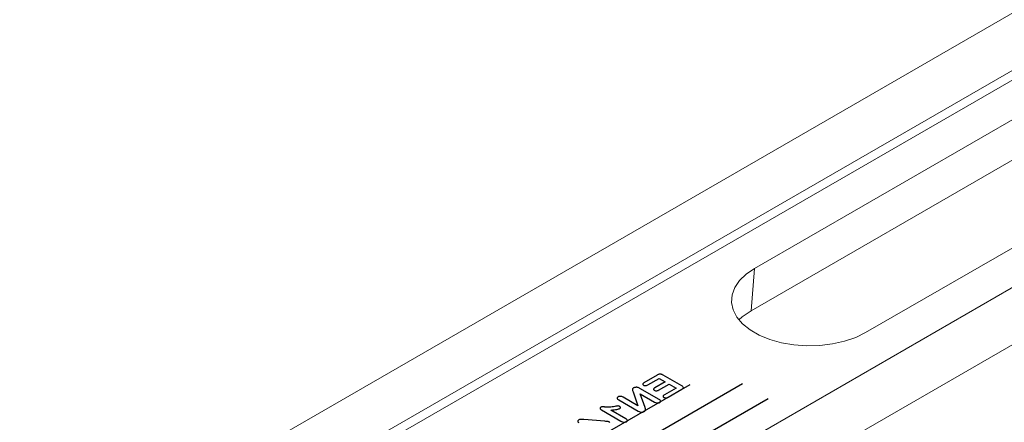
# Model space of a CAD drawing. Units: millimetres. Extents: x 13 to 203, y 13 to 269.
# Drawn here: x 64 to 69, y 260 to 263 of the extents above; entities that cross this region are included whole.
import ezdxf

# ---------------------------------------------------------------- set-up
doc = ezdxf.new("R2010")
doc.units = ezdxf.units.MM
doc.linetypes.add('CENTERX2', pattern=[20.32, 12.7, -2.54, 2.54, -2.54])

msp = doc.modelspace()

# ---------------------------------------------------------------- linework, layer by layer
at = {"color": 7, "linetype": 'Continuous', "lineweight": 15}
for p, q in [((76.58355788, 266.9524138), (51.2140587, 252.30691365)), ((76.87638205, 266.78337), (51.50688287, 252.13786986)), ((76.9007538, 266.73912028), (51.53125461, 252.09362013)), ((77.98754984, 266.14190649), (52.61805066, 251.49640635)), ((78.28037401, 265.97286269), (52.91087483, 251.32736255)), ((71.03012486, 263.11681889), (67.89865316, 261.30905875)), ((67.87876836, 261.05807836), (71.01024007, 262.86583849)), ((68.55525232, 260.93001212), (71.68672403, 262.73777226)), ((67.87876836, 261.05807836), (67.89865316, 261.30905875))]:
    msp.add_line(p, q, dxfattribs=at)
at = {"color": 7, "linetype": 'CENTERX2'}
for p, q in [((67.82725154, 260.62633364), (66.70736281, 259.97983564)), ((67.51728646, 260.62233921), (66.71428212, 260.15877467)), ((67.97877442, 260.53886134), (66.89191042, 259.91142811))]:
    msp.add_line(p, q, dxfattribs=at)
at = {"color": 7, "linetype": 'Continuous', "lineweight": 15, "flags": 128}
for points in [[(67.89865316, 261.30905875), (67.84909246, 261.27527826), (67.80984293, 261.2372519), (67.78196845, 261.19601304), (67.76623267, 261.15268844), (67.76306392, 261.10845941), (67.77254728, 261.0645316), (67.79442778, 261.02210539), (67.82810609, 260.98233661), (67.87266201, 260.94630917), (67.92688354, 260.91500775), (67.98929166, 260.88928617), (68.05818066, 260.86984409), (68.13167298, 260.85721275), (68.20776642, 260.85173812), (68.28438166, 260.8535674), (68.35943019, 260.86265147), (68.43086573, 260.87874306), (68.49673646, 260.90140134), (68.55525232, 260.93001212)], [(67.80687684, 261.00538527), (67.82620646, 261.02225219), (67.87876836, 261.05807836)]]:
    msp.add_lwpolyline(points, dxfattribs=at)
at = {"color": 7, "linetype": 'Continuous', "flags": 128}
for points in [[(67.26866866, 260.62095752), (67.33549247, 260.65953425), (67.33549247, 260.65953425), (67.37147915, 260.63875958), (67.37147915, 260.63875958), (67.30995258, 260.60324105), (67.30995258, 260.60324105), (67.30696355, 260.60127634), (67.30477357, 260.59936288), (67.30344183, 260.59746651), (67.30287954, 260.59560431), (67.30311629, 260.59379336), (67.30397453, 260.59206783), (67.30551343, 260.59046189), (67.30773301, 260.58894138), (67.30773301, 260.58894138), (67.3103669, 260.58766004), (67.31314876, 260.58677165), (67.31613779, 260.58624204), (67.31930438, 260.58608828), (67.32255976, 260.58636163), (67.32587432, 260.58711334), (67.32924807, 260.58837759), (67.33268101, 260.5901202), (67.33268101, 260.5901202), (67.39420759, 260.62563874), (67.39420759, 260.62563874), (67.43587638, 260.60158386), (67.43587638, 260.60158386), (67.36674406, 260.56167462), (67.36674406, 260.56167462), (67.36366626, 260.55965866), (67.36141709, 260.55767686), (67.35996697, 260.55571215), (67.35934549, 260.55378161), (67.35946386, 260.55190233), (67.3603221, 260.55014263), (67.361861, 260.54846835), (67.36411017, 260.54693076), (67.36411017, 260.54693076), (67.36671447, 260.54566651), (67.36952593, 260.54482937), (67.37254455, 260.54435101), (67.37579992, 260.54428267), (67.37914408, 260.54464144), (67.38257702, 260.54546149), (67.38598037, 260.546777), (67.3894725, 260.54855378), (67.3894725, 260.54855378), (67.4696139, 260.59481842), (67.4696139, 260.59481842), (67.47366832, 260.59746651), (67.47650937, 260.60002917), (67.47816665, 260.60255767), (67.47866976, 260.60500074), (67.47798909, 260.60744382), (67.47612465, 260.6099894), (67.47307643, 260.61260332), (67.46890363, 260.61531974), (67.46890363, 260.61531974), (67.3592863, 260.67860048), (67.3592863, 260.67860048), (67.35611971, 260.68029184), (67.35307149, 260.68167568), (67.35002328, 260.68278617), (67.34706385, 260.68357205), (67.3441636, 260.68405042), (67.34126336, 260.68422126), (67.33836312, 260.68408459), (67.33549247, 260.68365747), (67.33262182, 260.68292284), (67.32972158, 260.68189778), (67.32676215, 260.68059936), (67.32377312, 260.67901051), (67.32377312, 260.67901051), (67.24594008, 260.63407845), (67.24594008, 260.63407845), (67.24283268, 260.6320454), (67.24052432, 260.63006361), (67.23910379, 260.62811598), (67.23851191, 260.62620253), (67.23868947, 260.62435741), (67.23951811, 260.62261479), (67.24105702, 260.62097469), (67.243247, 260.61947126), (67.243247, 260.61947126), (67.24591049, 260.61817284), (67.24878113, 260.61726737), (67.25179975, 260.616789), (67.25499594, 260.6166865), (67.2583105, 260.61702818), (67.26171385, 260.61783115), (67.26514679, 260.61916374), (67.26866851, 260.6209576)], [(67.18169088, 260.58082624), (67.21048609, 260.4977105), (67.21048609, 260.4977105), (67.12330125, 260.54804124), (67.12330125, 260.54804124), (67.11906926, 260.55021097), (67.11498525, 260.5518169), (67.11093082, 260.55285905), (67.10699478, 260.5533545), (67.10320671, 260.55332033), (67.09965539, 260.55277363), (67.09631123, 260.55176565), (67.09320383, 260.5502793), (67.09320383, 260.5502793), (67.09054034, 260.54843419), (67.0887055, 260.54645239), (67.08772888, 260.54438518), (67.0876401, 260.54218128), (67.08846874, 260.53989197), (67.0902444, 260.53753432), (67.09302627, 260.53517667), (67.09678474, 260.53273359), (67.09678474, 260.53273359), (67.212025, 260.46620681), (67.212025, 260.46620681), (67.21678968, 260.46372957), (67.22143599, 260.46190153), (67.22599351, 260.46070562), (67.23043266, 260.46012475), (67.23472384, 260.460176), (67.23895582, 260.46087647), (67.24306943, 260.46219197), (67.24703507, 260.46413959), (67.24703507, 260.46413959), (67.25046801, 260.46646308), (67.25298353, 260.46890615), (67.25458162, 260.47150298), (67.25526229, 260.47439025), (67.25523269, 260.47748254), (67.25455202, 260.48071149), (67.25354582, 260.4839917), (67.25245083, 260.48735734), (67.25245083, 260.48735734), (67.22374435, 260.56878175), (67.22374435, 260.56878175), (67.30912394, 260.51949316), (67.30912394, 260.51949316), (67.31326714, 260.51737469), (67.31738075, 260.51578583), (67.32143517, 260.51481202), (67.32546, 260.51436783), (67.32930726, 260.51443616), (67.33291777, 260.5149487), (67.33623233, 260.51593959), (67.33928054, 260.51739177), (67.33928054, 260.51739177), (67.34185525, 260.51918564), (67.34360131, 260.52115035), (67.34448914, 260.52323465), (67.34457792, 260.52547271), (67.34371969, 260.52777911), (67.34194403, 260.53010259), (67.33922135, 260.53246024), (67.33555166, 260.53485206), (67.33555166, 260.53485206), (67.22250138, 260.6001146), (67.22250138, 260.6001146), (67.21900926, 260.60202805), (67.21569469, 260.60359982), (67.21258729, 260.60484698), (67.20965745, 260.60575246), (67.20965745, 260.60575246), (67.20646127, 260.6063675), (67.2031467, 260.60667502), (67.19974336, 260.60672627), (67.19622163, 260.60647001), (67.19281829, 260.60594039), (67.1896517, 260.60513742), (67.18678105, 260.60409527), (67.18417675, 260.60279685), (67.18417675, 260.60279685), (67.18089178, 260.60052462), (67.17884977, 260.59821822), (67.17778438, 260.5958264), (67.17748843, 260.59340041), (67.17787316, 260.59071816), (67.17890896, 260.58766004), (67.1802703, 260.5843115), (67.18169083, 260.58082627)], [(67.13951898, 260.42059134), (67.04949303, 260.47256222), (67.04949303, 260.47256222), (67.05999901, 260.47350186), (67.06941, 260.47449276), (67.07772601, 260.47553491), (67.08491742, 260.47661123), (67.09098426, 260.47772172), (67.0959561, 260.47888346), (67.09983296, 260.48009645), (67.10258523, 260.48134362), (67.10258523, 260.48134362), (67.10442008, 260.48264203), (67.10572223, 260.4841113), (67.10646208, 260.48576849), (67.10666924, 260.48759652), (67.10634371, 260.48942455), (67.10548547, 260.49108174), (67.10409454, 260.49260226), (67.10217091, 260.49395193), (67.10217091, 260.49395193), (67.09956661, 260.49521618), (67.09693271, 260.49605331), (67.09421004, 260.49646334), (67.09142817, 260.49646334), (67.08826158, 260.49610457), (67.08423675, 260.49548953), (67.07950166, 260.49463531), (67.07390834, 260.49352482), (67.07390834, 260.49352482), (67.0652668, 260.49188471), (67.05718755, 260.49063755), (67.04961141, 260.48978333), (67.04253837, 260.48932205), (67.03576127, 260.48916829), (67.02904336, 260.48925371), (67.02232545, 260.48957831), (67.01563714, 260.49012502), (67.01247055, 260.49044962), (67.0095999, 260.49070589), (67.00705479, 260.49094507), (67.00477602, 260.491133), (67.0028228, 260.49130384), (67.00119511, 260.49142343), (66.99986337, 260.49150885), (66.99885716, 260.49154302), (66.99705191, 260.49142343), (66.99509868, 260.49094507), (66.99302708, 260.49012502), (66.99080751, 260.48898036), (66.99080751, 260.48898036), (66.98861753, 260.48740859), (66.987197, 260.48570015), (66.98654593, 260.48385503), (66.98663471, 260.48185615), (66.98752254, 260.47977185), (66.98912063, 260.47768755), (66.99157696, 260.47562033), (66.99477315, 260.47353603), (66.99477315, 260.47353603), (67.1089776, 260.4076072), (67.1089776, 260.4076072), (67.11389026, 260.40501037), (67.11859575, 260.40301149), (67.12306449, 260.40162765), (67.12738526, 260.40084177), (67.13143968, 260.40065384), (67.13531654, 260.40108095), (67.13892704, 260.40210602), (67.14238958, 260.40372904), (67.14238958, 260.40372904), (67.14496428, 260.4055229), (67.14673994, 260.40740219), (67.14771656, 260.40943524), (67.14789412, 260.41158788), (67.14718386, 260.41380885), (67.14555617, 260.41604691), (67.14301106, 260.41830206), (67.13951893, 260.42059137)], [(67.04520186, 260.39925292), (67.04197608, 260.40145681), (67.04197608, 260.40145681), (67.03990447, 260.4024477), (67.03741855, 260.40326776), (67.03451831, 260.40391697), (67.03120375, 260.4044295), (67.02765243, 260.40483953), (67.0241603, 260.40518121), (67.02025385, 260.40548873), (67.01554835, 260.40584751), (67.01554835, 260.40584751), (66.89157778, 260.41632026), (66.89157778, 260.41632026), (66.88583648, 260.41676446), (66.88080545, 260.41707198), (66.87648468, 260.41724282), (66.87287417, 260.41727699), (66.86976677, 260.4170549), (66.86689612, 260.41652528), (66.86423263, 260.41567106), (66.8618059, 260.41450931), (66.8618059, 260.41450931), (66.85855052, 260.41232251), (66.85636055, 260.41010153), (66.85514718, 260.4078293), (66.85491042, 260.40550582), (66.85570947, 260.40316525), (66.85754432, 260.40077343), (66.86035578, 260.39833036)]]:
    msp.add_lwpolyline(points, dxfattribs=at)

doc.saveas('drawing.dxf')
